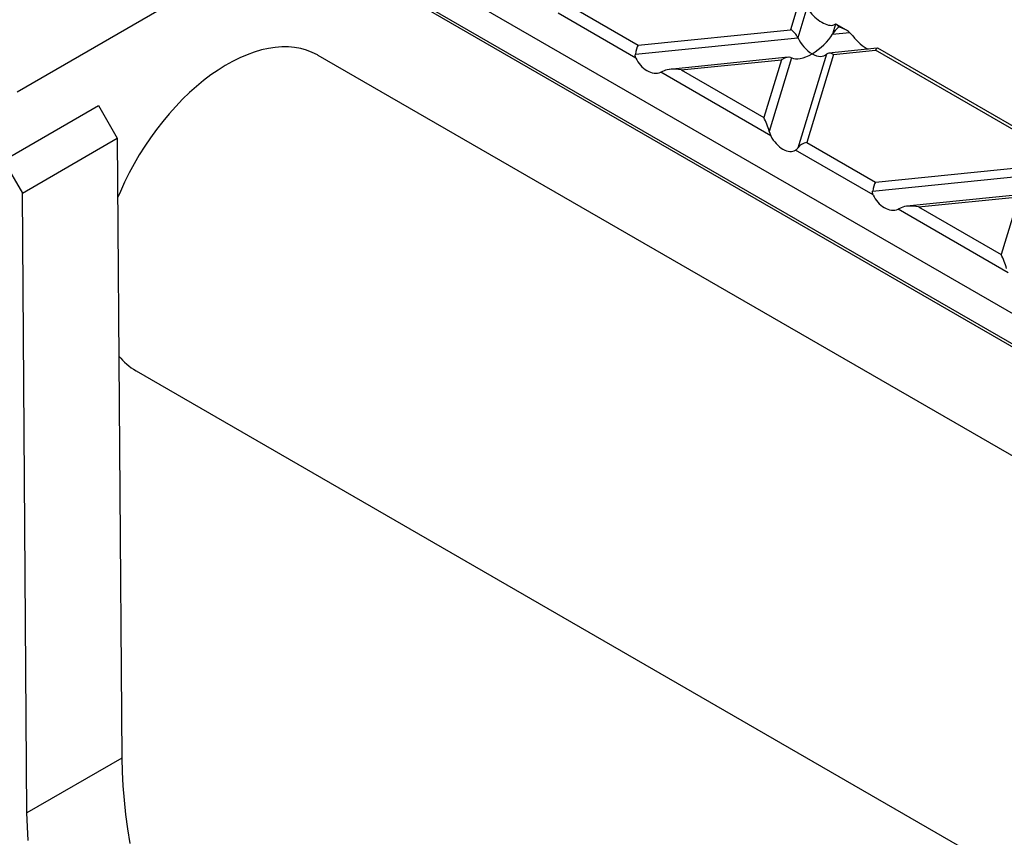
# Model space of a CAD drawing. Units: millimetres. Extents: x 70 to 4130, y 70 to 2900.
# Drawn here: x 3398 to 3500, y 2250 to 2336 of the extents above; entities that cross this region are included whole.
import ezdxf

# ---------------------------------------------------------------- set-up
doc = ezdxf.new("R2010")
doc.units = ezdxf.units.MM
doc.header["$LTSCALE"] = 10
doc.layers.add('HAURATON_PRODUCT_CONTOUR', color=7, linetype='Continuous', lineweight=25)

msp = doc.modelspace()

# ---------------------------------------------------------------- linework, layer by layer
at = {"layer": 'HAURATON_PRODUCT_CONTOUR'}
for p, q in [((3505.52, 2302.56), (3409.36, 2358.08)), ((3414.39, 2352), (3506.68, 2298.73)), ((3414.6, 2351.59), (3506.61, 2298.47)), ((3397.44, 2328.17), (3426.3, 2344.83)), ((3455.07, 2337.17), (3462.24, 2333.03)), ((3478.91, 2337.17), (3478.15, 2334.65)), ((3479.85, 2336.93), (3478.89, 2333.81)), ((3462.01, 2331.69), (3453.91, 2336.36)), ((3482.84, 2335.21), (3482.52, 2334.18)), ((3482.84, 2335.21), (3482.66, 2335.14)), ((3483.97, 2334.59), (3482.94, 2335.19)), ((3461.95, 2332.09), (3478.89, 2333.81)), ((3462.24, 2333.03), (3478.15, 2334.65)), ((3482.52, 2334.18), (3484.3, 2334.36)), ((3484.3, 2334.36), (3484.64, 2333.99)), ((3510.44, 2284.87), (3428.86, 2331.97)), ((3477.9, 2331.77), (3465.52, 2330.51)), ((3481.88, 2332.09), (3478.89, 2322.3)), ((3482.63, 2332.06), (3479.83, 2322.88)), ((3487.19, 2332.72), (3482.13, 2332.2)), ((3482.63, 2332.06), (3486.99, 2332.51)), ((3503.67, 2322.88), (3486.99, 2332.51)), ((3504.43, 2322.78), (3487.23, 2332.71)), ((3466.73, 2330.45), (3477.18, 2331.51)), ((3477.18, 2331.51), (3475.34, 2325.47)), ((3478.25, 2331.72), (3475.9, 2324.03)), ((3464.94, 2330.36), (3464.59, 2330.2)), ((3476.08, 2323.56), (3464.59, 2330.2)), ((3466.73, 2330.45), (3475.34, 2325.47)), ((3396.03, 2321.01), (3405.93, 2326.72)), ((3405.93, 2326.72), (3407.9, 2323.31)), ((3475.9, 2324.03), (3476.08, 2323.56)), ((3398, 2317.59), (3407.9, 2323.31)), ((3407.9, 2323.31), (3408.38, 2258.62)), ((3479.83, 2322.88), (3487, 2318.74)), ((3486.76, 2317.4), (3478.67, 2322.07)), ((3396.03, 2321.01), (3398, 2317.59)), ((3486.7, 2317.8), (3503.65, 2319.52)), ((3487, 2318.74), (3502.9, 2320.36)), ((3398.48, 2252.91), (3398, 2317.59)), ((3502.66, 2317.48), (3490.28, 2316.22)), ((3491.48, 2316.15), (3501.94, 2317.22)), ((3501.94, 2317.22), (3500.1, 2311.18)), ((3489.69, 2316.07), (3489.35, 2315.91)), ((3500.84, 2309.27), (3489.35, 2315.91)), ((3491.48, 2316.15), (3500.1, 2311.18)), ((3409.86, 2299.06), (3503.32, 2245.1)), ((3408.38, 2258.62), (3398.48, 2252.91))]:
    msp.add_line(p, q, dxfattribs=at)
at = {"layer": 'HAURATON_PRODUCT_CONTOUR', "flags": 128}
for points in [[(3428.86, 2331.97), (3428.79, 2332.01), (3428.24, 2332.28), (3427.65, 2332.51), (3427.04, 2332.68), (3426.4, 2332.79), (3425.75, 2332.85), (3425.07, 2332.85), (3424.37, 2332.8), (3423.66, 2332.69), (3422.93, 2332.53), (3422.19, 2332.31), (3421.44, 2332.04), (3420.69, 2331.72), (3419.93, 2331.34), (3419.17, 2330.92), (3418.41, 2330.44), (3417.65, 2329.92), (3416.9, 2329.35), (3416.16, 2328.73), (3415.43, 2328.08), (3414.71, 2327.38), (3414, 2326.64), (3413.31, 2325.87), (3412.64, 2325.07), (3412, 2324.24), (3411.37, 2323.37), (3410.77, 2322.49), (3410.2, 2321.58), (3409.66, 2320.65), (3409.15, 2319.7), (3408.67, 2318.74), (3408.23, 2317.77), (3407.94, 2317.1)], [(3462.01, 2331.69), (3461.94, 2331.92), (3461.95, 2332.09)], [(3486.76, 2317.4), (3486.7, 2317.63), (3486.7, 2317.8)], [(3408.38, 2258.62), (3408.42, 2257.19), (3408.49, 2255.73), (3408.61, 2254.25), (3408.77, 2252.75), (3408.97, 2251.24), (3409.21, 2249.71)], [(3398.59, 2250.01), (3398.52, 2251.47), (3398.48, 2252.91)]]:
    msp.add_lwpolyline(points, dxfattribs=at)
at = {"layer": 'HAURATON_PRODUCT_CONTOUR'}
for centre, radius, start, end in [((3478.25, 2322.71), 0.766, 303.1966, 327.7022), ((3413.17, 2304.75), 6.59, 219.1978, 239.8266)]:
    msp.add_arc(centre, radius, start, end, dxfattribs=at)
for centre, major_axis, ratio, start_param, end_param in [((3481.32, 2336.81), (1.56, -1.53), 0.486031, 4.355324, 6.046808), ((3483.59, 2334.39), (1.16, 0.95), 0.449224, 1.551516, 2.264338), ((3483.4, 2333.77), (-0.57, 1.44), 0.222078, 5.559928, 6.27275), ((3482.51, 2334.28), (2.06, -0.44), 0.380496, 0.604938, 1.317761), ((3478.15, 2333.84), (-0.715, 0.87), 0.555624, 4.259695, 5.306892), ((3480.39, 2333.77), (-1.43, 1.74), 0.555624, 1.118102, 2.1653), ((3480.39, 2333.77), (2.31, 1.9), 0.449224, 4.358734, 5.405931), ((3485.65, 2334.3), (-1.63, 1.76), 0.404431, 1.377055, 2.323447), ((3462.24, 2332.22), (0.22, 1.02), 0.252318, 0.703977, 1.751175), ((3477.18, 2330.69), (1.16, 0.95), 0.449224, 0.169943, 1.217141), ((3480.39, 2333.77), (2.31, 1.9), 0.449224, 3.311536, 4.358734), ((3480.39, 2333.77), (-1.43, 1.74), 0.555624, 2.1653, 3.212497), ((3482.63, 2331.25), (-0.715, 0.87), 0.555624, 5.306892, 6.35409), ((3486.99, 2331.69), (0.22, 1.02), 0.252318, 6.201846, 6.987163), ((3463.58, 2332.06), (-1.26, 1.72), 0.730245, 1.268986, 2.96047), ((3466.73, 2329.63), (2.06, -0.44), 0.380496, 1.652136, 2.699334), ((3475.34, 2324.66), (-0.57, 1.44), 0.222078, 4.178355, 5.225553), ((3477.42, 2324.06), (-1.25, 1.99), 0.601975, 1.447368, 3.138852), ((3479.83, 2322.07), (1.04, 0.41), 0.7086, 1.298481, 2.345678), ((3487, 2317.93), (0.22, 1.02), 0.252318, 0.703977, 1.751175), ((3488.34, 2317.76), (-1.26, 1.72), 0.730245, 1.268986, 2.96047), ((3491.48, 2315.34), (2.06, -0.44), 0.380496, 1.652136, 2.699334), ((3500.1, 2310.36), (-0.57, 1.44), 0.222078, 4.178355, 5.225553)]:
    msp.add_ellipse(centre, major_axis=major_axis, ratio=ratio, start_param=start_param, end_param=end_param, dxfattribs=at)

doc.saveas('drawing.dxf')
